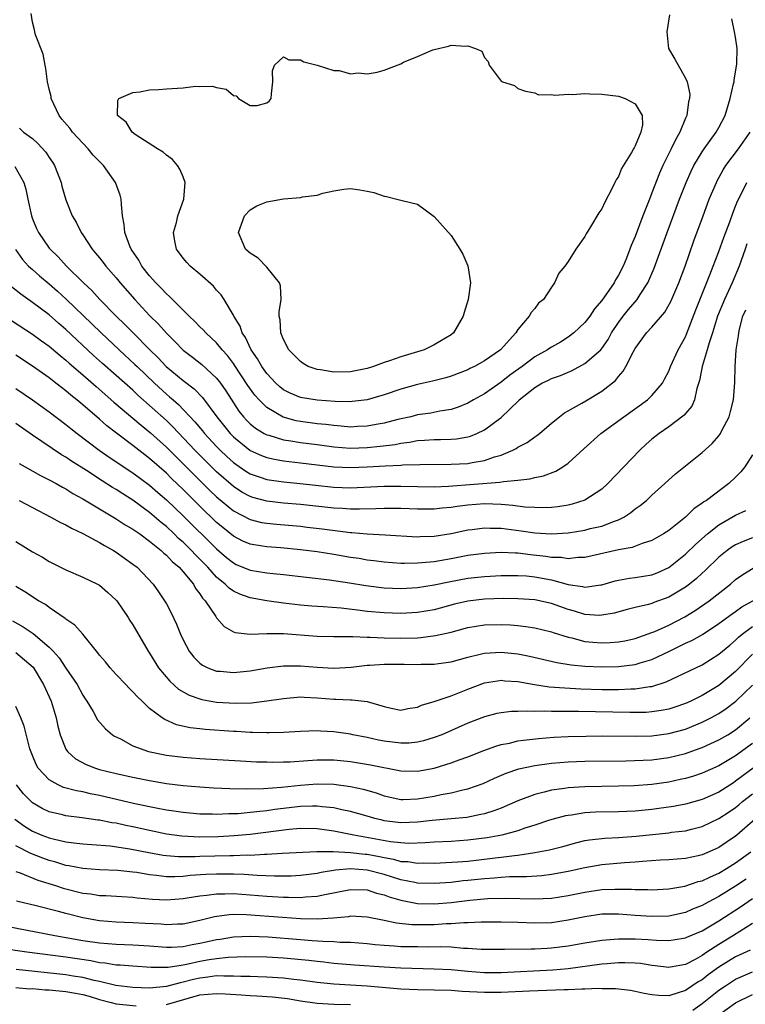
# Model space of a CAD drawing. Units: inches. Extents: x 2598000 to 2601000, y 1500000 to 1503000.
# Drawn here: x 2599891 to 2599978, y 1501071 to 1501188 of the extents above; entities that cross this region are included whole.
import ezdxf

# ---------------------------------------------------------------- set-up
doc = ezdxf.new("R2010")
doc.units = ezdxf.units.IN
doc.header["$MEASUREMENT"] = 0
doc.layers.add('LD25981500_2ft', color=71, linetype='Continuous')

msp = doc.modelspace()

# ---------------------------------------------------------------- linework, layer by layer
at = {"layer": 'LD25981500_2ft'}
for points, elevation in [([(2599969.08, 1501189), (2599968.77, 1501187), (2599968.98, 1501185), (2599969.72, 1501183.72), (2599971, 1501181.43), (2599971.21, 1501181), (2599971.52, 1501179.52), (2599971.49, 1501179), (2599971.37, 1501178.63), (2599971.16, 1501177), (2599971, 1501176.65), (2599970.34, 1501175), (2599969.85, 1501174.15), (2599969.3, 1501173), (2599968.31, 1501171), (2599967.91, 1501170.09), (2599967, 1501167.73), (2599966.7, 1501167), (2599965.92, 1501165), (2599965, 1501162.54), (2599964.53, 1501161.47), (2599964.36, 1501161), (2599963.96, 1501159.96), (2599963.56, 1501159), (2599963, 1501157.89), (2599962.65, 1501157.35), (2599962.47, 1501157), (2599961.3, 1501155.3), (2599961, 1501154.88), (2599960.13, 1501153.87), (2599959.57, 1501153), (2599959, 1501152.25), (2599957.68, 1501151), (2599957, 1501150.49), (2599956.08, 1501149.92), (2599955, 1501149.32), (2599954.8, 1501149.2), (2599954.53, 1501149), (2599953, 1501148.15), (2599951.48, 1501147), (2599950.04, 1501145.96), (2599949, 1501145.12), (2599947, 1501143.72), (2599945.67, 1501143), (2599945, 1501142.61), (2599943.86, 1501142.14), (2599943, 1501141.86), (2599941.65, 1501141.65), (2599940.57, 1501141.43), (2599939, 1501141.21), (2599938.19, 1501141), (2599936.65, 1501140.65), (2599935, 1501140.21), (2599934.05, 1501140.05), (2599933, 1501139.85), (2599931.81, 1501139.81), (2599931, 1501139.76), (2599929.87, 1501139.87), (2599929, 1501139.93), (2599928.06, 1501140.06), (2599927, 1501140.16), (2599925, 1501140.41), (2599924.5, 1501140.5), (2599922.93, 1501140.93), (2599921, 1501142.08), (2599920.08, 1501143), (2599919.57, 1501143.57), (2599918.73, 1501144.73), (2599917.15, 1501147.15), (2599917, 1501147.35), (2599916.3, 1501148.3), (2599915.66, 1501149), (2599915, 1501149.81), (2599913.7, 1501151), (2599913.38, 1501151.38), (2599913, 1501151.74), (2599912.38, 1501152.38), (2599911.72, 1501153), (2599909.73, 1501155), (2599909.38, 1501155.38), (2599909, 1501155.68), (2599908.37, 1501156.37), (2599907.74, 1501157), (2599907, 1501157.83), (2599906.07, 1501159), (2599905.7, 1501159.7), (2599904.8, 1501161), (2599904.64, 1501161.36), (2599904.03, 1501163), (2599903.95, 1501163.95), (2599903.75, 1501165), (2599903.63, 1501166.37), (2599903.58, 1501167), (2599903.46, 1501167.46), (2599902.93, 1501169), (2599901.49, 1501171), (2599900.24, 1501172.24), (2599899.65, 1501173), (2599899, 1501173.67), (2599897.8, 1501175), (2599897.46, 1501175.46), (2599896.53, 1501176.54), (2599896.19, 1501177), (2599895.25, 1501179), (2599895.24, 1501179.24), (2599895, 1501180.14), (2599894.8, 1501181), (2599894.6, 1501182.6), (2599894.5, 1501183), (2599894.3, 1501184.3), (2599893.37, 1501186.63), (2599893.27, 1501187), (2599893.24, 1501187.24), (2599893, 1501188.15), (2599892.83, 1501189.17)], 8792), ([(2599891.47, 1501175.47), (2599891.95, 1501175), (2599893, 1501174.22), (2599893.64, 1501173.64), (2599894.6, 1501172.6), (2599895, 1501171.95), (2599895.4, 1501171.4), (2599895.64, 1501171), (2599896.42, 1501169), (2599896.53, 1501168.53), (2599897, 1501166.92), (2599897.76, 1501165), (2599898.23, 1501164.23), (2599898.8, 1501163), (2599899, 1501162.72), (2599900.14, 1501161), (2599900.54, 1501160.54), (2599901, 1501159.98), (2599901.43, 1501159.43), (2599901.75, 1501159), (2599903, 1501157.58), (2599903.47, 1501157), (2599905.24, 1501155), (2599907, 1501153.08), (2599908.05, 1501152.05), (2599909, 1501150.97), (2599910, 1501150), (2599911, 1501148.96), (2599912.12, 1501148.12), (2599913.25, 1501147.25), (2599915, 1501145.62), (2599915.47, 1501145), (2599916.1, 1501144.1), (2599917.67, 1501141.67), (2599918.2, 1501141), (2599918.57, 1501140.57), (2599919, 1501140.16), (2599919.63, 1501139.63), (2599920.68, 1501139), (2599921, 1501138.83), (2599921.22, 1501138.78), (2599923, 1501138.24), (2599923.88, 1501138.12), (2599925, 1501137.93), (2599927, 1501137.68), (2599929, 1501137.4), (2599931, 1501137.24), (2599933, 1501137.31), (2599934.54, 1501137.46), (2599936.31, 1501137.69), (2599937, 1501137.85), (2599938.04, 1501137.96), (2599939, 1501138.15), (2599939.82, 1501138.18), (2599941, 1501138.27), (2599941.74, 1501138.26), (2599943, 1501138.3), (2599943.65, 1501138.35), (2599945, 1501138.59), (2599945.32, 1501138.68), (2599946.1, 1501139), (2599947, 1501139.43), (2599949, 1501140.89), (2599951.08, 1501142.92), (2599951.15, 1501143), (2599953, 1501144.5), (2599953.85, 1501145), (2599954.63, 1501145.37), (2599955, 1501145.57), (2599956.06, 1501145.94), (2599957.47, 1501146.53), (2599959, 1501147.34), (2599960.89, 1501149), (2599961, 1501149.13), (2599961.76, 1501150.24), (2599962.18, 1501151), (2599963, 1501152.24), (2599963.56, 1501153), (2599964.2, 1501153.8), (2599965.22, 1501155), (2599965.58, 1501155.58), (2599966.51, 1501157), (2599967.26, 1501158.74), (2599968.8, 1501163), (2599970.3, 1501167), (2599971.08, 1501169), (2599971.67, 1501170.33), (2599972.01, 1501171), (2599973, 1501172.65), (2599973.24, 1501173), (2599974.69, 1501175), (2599975, 1501175.57), (2599975.74, 1501177), (2599976.34, 1501179), (2599976.76, 1501180.76), (2599976.81, 1501181), (2599976.81, 1501181.19), (2599977, 1501182.2), (2599977.1, 1501182.9), (2599977.15, 1501183.15), (2599977.17, 1501185), (2599977, 1501186.35), (2599976.88, 1501187), (2599976.54, 1501188.54)], 8794), ([(2599890.89, 1501170.89), (2599891.96, 1501169), (2599892.2, 1501168.2), (2599892.43, 1501167), (2599892.88, 1501165), (2599893, 1501164.66), (2599893.49, 1501163.5), (2599893.72, 1501163), (2599895, 1501161.15), (2599895.12, 1501161), (2599896.09, 1501160.09), (2599897.08, 1501159), (2599899.08, 1501157), (2599900.08, 1501156.08), (2599901.05, 1501155), (2599903.02, 1501153), (2599904.03, 1501152.03), (2599905.02, 1501151), (2599907.02, 1501149), (2599908.03, 1501148.03), (2599908.98, 1501147), (2599911, 1501145.32), (2599912.32, 1501144.32), (2599913.3, 1501143.3), (2599915.01, 1501141), (2599916.6, 1501139), (2599917, 1501138.59), (2599918.95, 1501137), (2599919, 1501136.97), (2599920.35, 1501136.35), (2599921, 1501136.12), (2599921.91, 1501135.91), (2599923, 1501135.73), (2599923.65, 1501135.65), (2599925, 1501135.5), (2599929, 1501134.99), (2599931, 1501134.91), (2599933, 1501134.99), (2599935.14, 1501135.14), (2599937, 1501135.21), (2599937.24, 1501135.24), (2599939.29, 1501135.29), (2599943, 1501135.31), (2599945, 1501135.42), (2599945.54, 1501135.54), (2599947, 1501135.77), (2599948.21, 1501136.21), (2599949, 1501136.42), (2599950.39, 1501137), (2599950.79, 1501137.21), (2599951, 1501137.36), (2599952.08, 1501137.92), (2599953, 1501138.61), (2599953.24, 1501138.76), (2599953.56, 1501139), (2599955, 1501140.24), (2599955.95, 1501141), (2599956.55, 1501141.45), (2599957, 1501141.68), (2599958.62, 1501142.62), (2599959.09, 1501142.91), (2599961, 1501144.05), (2599962.66, 1501145.34), (2599963, 1501145.79), (2599963.58, 1501146.42), (2599963.9, 1501147), (2599964.79, 1501148.79), (2599965, 1501149.16), (2599966.36, 1501151), (2599967, 1501151.69), (2599968.53, 1501153.47), (2599969.25, 1501154.75), (2599970.2, 1501157), (2599970.95, 1501159), (2599972, 1501162), (2599973.1, 1501165), (2599973.85, 1501167), (2599974.7, 1501169), (2599974.8, 1501169.2), (2599975.51, 1501170.49), (2599975.83, 1501171), (2599977.32, 1501173), (2599978.74, 1501175)], 8796), ([(2599890.98, 1501160.98), (2599891.8, 1501159.8), (2599892.54, 1501159), (2599893, 1501158.57), (2599893.83, 1501157.83), (2599895, 1501156.86), (2599896, 1501156), (2599897.04, 1501155.04), (2599900.11, 1501152.11), (2599901.22, 1501151), (2599903.34, 1501149), (2599905.25, 1501147.25), (2599905.5, 1501147), (2599907.58, 1501145), (2599909, 1501143.71), (2599909.39, 1501143.39), (2599909.82, 1501143), (2599910.45, 1501142.45), (2599912.4, 1501140.4), (2599913.32, 1501139.32), (2599913.56, 1501139), (2599915, 1501137.43), (2599915.42, 1501137), (2599916.23, 1501136.23), (2599917, 1501135.54), (2599917.31, 1501135.31), (2599918.5, 1501134.5), (2599919, 1501134.19), (2599920.21, 1501133.79), (2599921, 1501133.5), (2599923, 1501133.2), (2599924.99, 1501133.01), (2599926.8, 1501132.8), (2599929, 1501132.57), (2599931, 1501132.51), (2599935, 1501132.71), (2599937, 1501132.71), (2599939, 1501132.64), (2599941, 1501132.63), (2599942.7, 1501132.7), (2599948.84, 1501133.16), (2599949.26, 1501133.26), (2599951, 1501133.42), (2599952.43, 1501133.57), (2599953, 1501133.75), (2599954.06, 1501133.94), (2599955.51, 1501134.49), (2599956.35, 1501135), (2599957, 1501135.44), (2599958.85, 1501137.15), (2599960.89, 1501139), (2599963.63, 1501141), (2599966.47, 1501143), (2599967, 1501143.52), (2599968.25, 1501145), (2599968.51, 1501145.49), (2599969, 1501146.45), (2599969.22, 1501147), (2599970.14, 1501149), (2599971, 1501150.55), (2599971.13, 1501150.87), (2599972.24, 1501153.76), (2599973.93, 1501157.93), (2599975, 1501160.75), (2599975.58, 1501162.42), (2599976.3, 1501164.3), (2599976.67, 1501165.33), (2599977, 1501166.14), (2599977.23, 1501166.77), (2599977.73, 1501167.73), (2599978.34, 1501169)], 8798), ([(2599978.35, 1501161.65), (2599978.13, 1501161), (2599977.4, 1501159), (2599976.57, 1501157), (2599975.67, 1501155), (2599974.85, 1501153), (2599974.22, 1501151), (2599973.82, 1501149.82), (2599973.6, 1501149), (2599973, 1501147), (2599972.69, 1501145.31), (2599972.37, 1501144.37), (2599972.08, 1501143), (2599971.75, 1501142.25), (2599971, 1501141.39), (2599970.83, 1501141.17), (2599969, 1501139.79), (2599967.86, 1501139), (2599967, 1501138.3), (2599966.3, 1501137.7), (2599965.55, 1501137), (2599961.73, 1501133), (2599961, 1501132.35), (2599959, 1501131.02), (2599957.47, 1501130.53), (2599957, 1501130.44), (2599955.76, 1501130.24), (2599955, 1501130.15), (2599953.89, 1501130.11), (2599953, 1501130.13), (2599951.81, 1501130.18), (2599950.38, 1501130.38), (2599949, 1501130.49), (2599947, 1501130.57), (2599945, 1501130.43), (2599943.73, 1501130.27), (2599943, 1501130.15), (2599941.95, 1501130.05), (2599941, 1501129.94), (2599939, 1501129.95), (2599937, 1501130.04), (2599935, 1501130.04), (2599934.01, 1501129.99), (2599932.07, 1501129.93), (2599931, 1501129.96), (2599930.03, 1501130.03), (2599929, 1501130.07), (2599925, 1501130.49), (2599923, 1501130.67), (2599921, 1501130.9), (2599919.34, 1501131.34), (2599919, 1501131.46), (2599918, 1501132), (2599917, 1501132.64), (2599915, 1501134.4), (2599914.4, 1501135), (2599912.41, 1501137), (2599909.78, 1501139.78), (2599909, 1501140.53), (2599905.59, 1501143.59), (2599905, 1501144.15), (2599903, 1501145.93), (2599901.36, 1501147.36), (2599900.31, 1501148.31), (2599897, 1501151.43), (2599896.15, 1501152.15), (2599895, 1501153.16), (2599893, 1501154.66), (2599891.62, 1501155.62), (2599890.51, 1501156.51)], 8800), ([(2599890.5, 1501152.5), (2599893, 1501150.87), (2599894.07, 1501150.07), (2599895, 1501149.42), (2599896.31, 1501148.31), (2599897, 1501147.77), (2599897.4, 1501147.4), (2599899, 1501146.01), (2599900.6, 1501144.6), (2599902.74, 1501142.74), (2599905.98, 1501139.98), (2599907.09, 1501139.09), (2599909, 1501137.36), (2599914.19, 1501132.19), (2599915, 1501131.42), (2599917, 1501129.75), (2599919, 1501128.71), (2599920.37, 1501128.37), (2599921, 1501128.27), (2599922.14, 1501128.14), (2599925, 1501127.9), (2599925.81, 1501127.81), (2599927.61, 1501127.61), (2599931, 1501127.18), (2599931.17, 1501127.17), (2599933, 1501127), (2599935.13, 1501126.87), (2599939, 1501126.66), (2599939.32, 1501126.68), (2599941, 1501126.71), (2599943, 1501127.04), (2599945, 1501127.48), (2599945.53, 1501127.53), (2599947, 1501127.73), (2599947.68, 1501127.68), (2599949, 1501127.68), (2599949.59, 1501127.59), (2599951.38, 1501127.38), (2599953, 1501127.13), (2599955, 1501127), (2599957, 1501127.14), (2599959, 1501127.45), (2599959.62, 1501127.62), (2599961, 1501127.92), (2599962.53, 1501128.53), (2599963, 1501128.68), (2599963.63, 1501129), (2599964.46, 1501129.54), (2599965, 1501129.99), (2599965.6, 1501130.4), (2599966.34, 1501131), (2599967, 1501131.62), (2599968.55, 1501133), (2599969, 1501133.44), (2599969.83, 1501134.17), (2599971, 1501135.14), (2599973, 1501136.72), (2599974.21, 1501137.79), (2599975, 1501138.72), (2599975.12, 1501138.88), (2599975.19, 1501139), (2599975.36, 1501139.36), (2599976.21, 1501141), (2599976.39, 1501141.61), (2599976.73, 1501143), (2599976.91, 1501145.09), (2599976.95, 1501147), (2599977.08, 1501149), (2599977.35, 1501150.65), (2599977.37, 1501151), (2599977.45, 1501151.45), (2599977.87, 1501153), (2599978.22, 1501153.78)], 8802), ([(2599979, 1501136.46), (2599978.08, 1501135), (2599977.6, 1501134.4), (2599977, 1501133.77), (2599976.2, 1501133), (2599973.5, 1501131), (2599973.19, 1501130.81), (2599973, 1501130.65), (2599972.01, 1501129.99), (2599971, 1501128.99), (2599969, 1501127.39), (2599968.4, 1501127), (2599967, 1501126.19), (2599965.84, 1501125.84), (2599964.63, 1501125.37), (2599963, 1501125.09), (2599959, 1501124.16), (2599958.16, 1501124.16), (2599957, 1501124.02), (2599956.17, 1501124.18), (2599955, 1501124.19), (2599954.31, 1501124.31), (2599952.5, 1501124.5), (2599951, 1501124.69), (2599950.69, 1501124.69), (2599949, 1501124.77), (2599947, 1501124.67), (2599945, 1501124.4), (2599943, 1501124.01), (2599941, 1501123.67), (2599939.52, 1501123.52), (2599939, 1501123.5), (2599937.46, 1501123.46), (2599937, 1501123.47), (2599935, 1501123.6), (2599933.78, 1501123.78), (2599933, 1501123.87), (2599932.04, 1501124.04), (2599931, 1501124.19), (2599929, 1501124.53), (2599927, 1501124.84), (2599925, 1501125.1), (2599922.68, 1501125.32), (2599921, 1501125.43), (2599920.47, 1501125.53), (2599919, 1501125.75), (2599918.14, 1501126.14), (2599917, 1501126.72), (2599915.74, 1501127.74), (2599915, 1501128.37), (2599913, 1501130.31), (2599911, 1501132.3), (2599909.62, 1501133.62), (2599909, 1501134.24), (2599907, 1501136.01), (2599906.43, 1501136.43), (2599905, 1501137.56), (2599903.03, 1501139.03), (2599901.89, 1501139.89), (2599901, 1501140.69), (2599899, 1501142.41), (2599898.3, 1501143), (2599897.57, 1501143.57), (2599897, 1501144.08), (2599896.47, 1501144.47), (2599895.81, 1501145), (2599895, 1501145.63), (2599893, 1501147.04), (2599891, 1501148.34)], 8804), ([(2599891, 1501144.37), (2599893, 1501143.01), (2599895, 1501141.59), (2599897, 1501140.08), (2599897.59, 1501139.59), (2599898.34, 1501139), (2599900.98, 1501137), (2599902.17, 1501136.17), (2599905, 1501134.3), (2599907, 1501132.82), (2599907.96, 1501131.96), (2599909, 1501131.08), (2599910.05, 1501130.05), (2599911, 1501129.16), (2599915, 1501125.2), (2599916.19, 1501124.19), (2599917, 1501123.52), (2599917.35, 1501123.35), (2599919, 1501122.65), (2599921, 1501122.35), (2599921.74, 1501122.26), (2599923, 1501122.15), (2599928.5, 1501121.5), (2599930.86, 1501121.14), (2599932.81, 1501120.81), (2599935, 1501120.54), (2599937, 1501120.47), (2599939, 1501120.59), (2599941, 1501120.91), (2599942.74, 1501121.26), (2599945, 1501121.69), (2599947, 1501121.92), (2599949, 1501122.02), (2599949.97, 1501122.03), (2599951, 1501122.03), (2599952.03, 1501121.97), (2599953, 1501121.88), (2599955, 1501121.5), (2599957, 1501120.95), (2599958.7, 1501120.7), (2599959, 1501120.62), (2599960.89, 1501120.89), (2599961, 1501120.89), (2599962.62, 1501121.38), (2599963, 1501121.48), (2599964.3, 1501121.7), (2599965, 1501121.78), (2599967, 1501122.1), (2599967.64, 1501122.36), (2599969.02, 1501122.98), (2599971, 1501124.58), (2599972.23, 1501125.77), (2599973.63, 1501127), (2599975, 1501128.08), (2599977, 1501129.22), (2599978.21, 1501129.79)], 8806), ([(2599979, 1501126.51), (2599977.91, 1501126.09), (2599977, 1501125.69), (2599976.57, 1501125.43), (2599975.98, 1501125), (2599975, 1501124.21), (2599973.37, 1501122.63), (2599973, 1501122.31), (2599972.32, 1501121.68), (2599971.48, 1501121), (2599971, 1501120.64), (2599969, 1501119.42), (2599967.22, 1501118.78), (2599967, 1501118.69), (2599966.57, 1501118.57), (2599965, 1501118.22), (2599964.03, 1501117.97), (2599962.47, 1501117.53), (2599961, 1501117.27), (2599960.74, 1501117.26), (2599959, 1501117.38), (2599957.76, 1501117.76), (2599957, 1501117.96), (2599955, 1501118.67), (2599953, 1501119.1), (2599951, 1501119.24), (2599949.27, 1501119.27), (2599947, 1501119.21), (2599945, 1501118.96), (2599943.42, 1501118.58), (2599941, 1501117.94), (2599939, 1501117.6), (2599937, 1501117.49), (2599935, 1501117.55), (2599933, 1501117.74), (2599932.15, 1501117.85), (2599929.89, 1501118.11), (2599927.72, 1501118.28), (2599926.36, 1501118.36), (2599925, 1501118.49), (2599923, 1501118.73), (2599921, 1501119), (2599919, 1501119.34), (2599917.78, 1501119.78), (2599917, 1501120.14), (2599916.5, 1501120.5), (2599916.01, 1501121), (2599915, 1501121.83), (2599913.95, 1501123), (2599913, 1501123.99), (2599912.49, 1501124.49), (2599912.01, 1501125), (2599911, 1501126), (2599910.46, 1501126.46), (2599909.92, 1501127), (2599909, 1501127.87), (2599908.37, 1501128.37), (2599907, 1501129.57), (2599905, 1501131.02), (2599903.78, 1501131.78), (2599903, 1501132.29), (2599902.55, 1501132.55), (2599901.32, 1501133.32), (2599899.45, 1501134.55), (2599897.68, 1501135.68), (2599897, 1501136.16), (2599896.46, 1501136.46), (2599893, 1501138.78), (2599891, 1501140.17)], 8808), ([(2599891.41, 1501135.41), (2599892.13, 1501135), (2599893.96, 1501133.96), (2599895, 1501133.45), (2599895.83, 1501133), (2599896.57, 1501132.57), (2599897, 1501132.36), (2599897.83, 1501131.83), (2599899, 1501131.19), (2599901, 1501129.99), (2599903, 1501128.81), (2599904.09, 1501128.09), (2599905, 1501127.57), (2599905.33, 1501127.32), (2599905.82, 1501127), (2599907, 1501126.14), (2599908.38, 1501125), (2599908.69, 1501124.69), (2599909, 1501124.45), (2599909.7, 1501123.7), (2599910.53, 1501123), (2599911, 1501122.48), (2599912.23, 1501121), (2599912.49, 1501120.49), (2599913, 1501119.85), (2599913.32, 1501119.32), (2599913.63, 1501119), (2599914.89, 1501117.11), (2599914.97, 1501116.97), (2599915.91, 1501115.91), (2599917, 1501115.29), (2599917.21, 1501115.21), (2599919.01, 1501115.01), (2599921, 1501115.09), (2599923, 1501115.08), (2599927, 1501114.79), (2599929, 1501114.74), (2599929.25, 1501114.75), (2599931, 1501114.72), (2599931.27, 1501114.73), (2599933, 1501114.66), (2599933.34, 1501114.66), (2599935, 1501114.57), (2599937, 1501114.53), (2599939, 1501114.59), (2599939.39, 1501114.61), (2599941.16, 1501114.84), (2599943, 1501115.27), (2599945, 1501115.8), (2599947, 1501116.12), (2599949, 1501116.17), (2599950.11, 1501116.11), (2599951, 1501116.03), (2599951.93, 1501115.93), (2599953, 1501115.76), (2599955, 1501115.29), (2599955.21, 1501115.21), (2599957, 1501114.65), (2599957.44, 1501114.56), (2599959, 1501114.15), (2599959.93, 1501114.07), (2599961, 1501113.96), (2599962, 1501114), (2599963, 1501114.09), (2599963.77, 1501114.23), (2599965, 1501114.51), (2599967, 1501115.2), (2599967.34, 1501115.34), (2599969, 1501116.09), (2599970.91, 1501117.09), (2599972.15, 1501117.85), (2599973.82, 1501119), (2599976.38, 1501121), (2599977, 1501121.54), (2599977.85, 1501122.15), (2599979.11, 1501122.89)], 8810), ([(2599891.41, 1501131), (2599893, 1501130.13), (2599895.21, 1501129), (2599896.35, 1501128.35), (2599897, 1501128.06), (2599897.66, 1501127.66), (2599899, 1501127.05), (2599901, 1501125.95), (2599901.59, 1501125.59), (2599902.68, 1501125), (2599903, 1501124.8), (2599905, 1501123.39), (2599905.49, 1501123), (2599907.41, 1501121), (2599908.07, 1501120.07), (2599908.79, 1501119), (2599909, 1501118.62), (2599909.56, 1501117.56), (2599910.21, 1501116.21), (2599910.7, 1501115), (2599911, 1501114.34), (2599911.72, 1501113), (2599912.27, 1501112.27), (2599913, 1501111.56), (2599913.31, 1501111.31), (2599913.96, 1501111), (2599915, 1501110.61), (2599915.41, 1501110.59), (2599917, 1501110.44), (2599919, 1501110.63), (2599921.02, 1501110.98), (2599923, 1501111.24), (2599925, 1501111.25), (2599927, 1501111.07), (2599929, 1501110.95), (2599931.09, 1501111.09), (2599933, 1501111.31), (2599933.31, 1501111.31), (2599935, 1501111.41), (2599937.42, 1501111.42), (2599939, 1501111.39), (2599939.42, 1501111.42), (2599941, 1501111.43), (2599941.52, 1501111.52), (2599943, 1501111.7), (2599945, 1501112.26), (2599946.66, 1501112.66), (2599947, 1501112.76), (2599949, 1501112.88), (2599951, 1501112.65), (2599952.38, 1501112.38), (2599955.63, 1501111.63), (2599957.36, 1501111.36), (2599959, 1501111.2), (2599961, 1501111.11), (2599963, 1501111.15), (2599965, 1501111.39), (2599965.59, 1501111.59), (2599967, 1501112), (2599969.09, 1501113), (2599970.39, 1501113.61), (2599971, 1501113.92), (2599971.75, 1501114.25), (2599973.02, 1501114.98), (2599975, 1501116.28), (2599976.57, 1501117.43), (2599977, 1501117.72), (2599977.74, 1501118.26), (2599981, 1501120.07)], 8812), ([(2599891, 1501126.07), (2599893, 1501124.87), (2599894.2, 1501124.2), (2599895, 1501123.71), (2599897, 1501122.7), (2599899, 1501121.84), (2599900.78, 1501121), (2599901, 1501120.88), (2599902.01, 1501120.01), (2599903, 1501119.09), (2599903.08, 1501119), (2599904.44, 1501117), (2599904.65, 1501116.65), (2599905, 1501116.13), (2599906.83, 1501113), (2599907, 1501112.75), (2599908.05, 1501111), (2599909.4, 1501109.4), (2599910.45, 1501108.45), (2599911.73, 1501107.73), (2599913, 1501107.28), (2599913.22, 1501107.22), (2599915, 1501106.89), (2599917.25, 1501106.75), (2599919.18, 1501106.82), (2599921, 1501107.03), (2599923, 1501107.33), (2599925, 1501107.51), (2599925.47, 1501107.47), (2599927, 1501107.42), (2599929, 1501107.25), (2599929.26, 1501107.26), (2599931, 1501107.17), (2599931.18, 1501107.18), (2599933, 1501106.97), (2599935, 1501106.36), (2599935.83, 1501106.17), (2599937, 1501105.94), (2599937.85, 1501106.15), (2599939, 1501106.28), (2599939.48, 1501106.52), (2599941, 1501106.95), (2599943, 1501107.64), (2599944.03, 1501108.03), (2599945, 1501108.43), (2599947, 1501109.18), (2599948.55, 1501109.45), (2599949, 1501109.5), (2599949.44, 1501109.44), (2599951, 1501109.34), (2599952.98, 1501108.98), (2599954.73, 1501108.73), (2599956.59, 1501108.59), (2599958.5, 1501108.5), (2599961, 1501108.42), (2599963, 1501108.4), (2599964.47, 1501108.47), (2599965, 1501108.47), (2599966.75, 1501108.75), (2599967, 1501108.77), (2599968.7, 1501109.3), (2599973, 1501111.36), (2599975, 1501112.62), (2599976.29, 1501113.71), (2599977, 1501114.3), (2599977.35, 1501114.65), (2599977.76, 1501115), (2599979, 1501115.94)], 8814), ([(2599979, 1501112.61), (2599977, 1501110.56), (2599975, 1501108.89), (2599973, 1501107.68), (2599971.63, 1501107), (2599971, 1501106.72), (2599969.72, 1501106.28), (2599969, 1501106.06), (2599968.12, 1501105.88), (2599967, 1501105.72), (2599966.33, 1501105.67), (2599965, 1501105.64), (2599964.36, 1501105.64), (2599958.24, 1501105.76), (2599957, 1501105.76), (2599956.22, 1501105.78), (2599955, 1501105.76), (2599954.2, 1501105.8), (2599953, 1501105.76), (2599952.18, 1501105.82), (2599951, 1501105.77), (2599950.24, 1501105.76), (2599949, 1501105.63), (2599948.48, 1501105.52), (2599947, 1501105.14), (2599945, 1501104.36), (2599941.9, 1501103), (2599941, 1501102.65), (2599939.73, 1501102.27), (2599939, 1501102.11), (2599938, 1501102), (2599937, 1501101.99), (2599935, 1501102.24), (2599934.35, 1501102.35), (2599933, 1501102.66), (2599931.29, 1501103), (2599931, 1501103.07), (2599929, 1501103.34), (2599927.41, 1501103.41), (2599927, 1501103.45), (2599925, 1501103.4), (2599923, 1501103.28), (2599921.23, 1501103.23), (2599921, 1501103.21), (2599919.27, 1501103.27), (2599919, 1501103.26), (2599917.37, 1501103.37), (2599917, 1501103.38), (2599913.63, 1501103.63), (2599913, 1501103.71), (2599911.84, 1501103.84), (2599910.2, 1501104.2), (2599908.8, 1501104.8), (2599908.5, 1501105), (2599907, 1501106.14), (2599906.1, 1501107), (2599905.53, 1501107.53), (2599905, 1501108.14), (2599904.56, 1501108.56), (2599904.15, 1501109), (2599903, 1501110.19), (2599902.27, 1501111), (2599901.71, 1501111.71), (2599901, 1501112.52), (2599900.8, 1501112.8), (2599899.01, 1501115.01), (2599898.08, 1501116.08), (2599897, 1501116.81), (2599896.9, 1501116.9), (2599895, 1501118.2), (2599894.54, 1501118.54), (2599893.73, 1501119), (2599893.29, 1501119.29), (2599893, 1501119.46), (2599892.08, 1501120.08), (2599891, 1501120.69)], 8816), ([(2599890.62, 1501116.62), (2599891.9, 1501115.9), (2599893.08, 1501115.08), (2599895, 1501113.48), (2599895.48, 1501113), (2599896.2, 1501112.2), (2599897, 1501110.96), (2599898.33, 1501109), (2599899, 1501107.72), (2599899.28, 1501107.28), (2599899.49, 1501107), (2599900.24, 1501105.76), (2599900.79, 1501104.79), (2599901.71, 1501103.71), (2599902.56, 1501103), (2599902.82, 1501102.82), (2599903.51, 1501102.49), (2599905, 1501101.69), (2599906.87, 1501101), (2599908.62, 1501100.62), (2599909, 1501100.55), (2599911, 1501100.3), (2599913, 1501100.15), (2599917.87, 1501099.87), (2599919.77, 1501099.77), (2599921, 1501099.74), (2599921.73, 1501099.73), (2599923, 1501099.74), (2599923.77, 1501099.77), (2599925.9, 1501099.9), (2599927, 1501099.99), (2599929, 1501099.99), (2599931, 1501099.79), (2599931.69, 1501099.69), (2599933.4, 1501099.39), (2599937, 1501098.68), (2599939, 1501098.64), (2599941, 1501099.01), (2599943, 1501099.63), (2599943.99, 1501099.99), (2599945, 1501100.34), (2599946.9, 1501101.1), (2599948.36, 1501101.64), (2599949, 1501101.82), (2599950, 1501102), (2599951, 1501102.25), (2599951.64, 1501102.36), (2599953.44, 1501102.56), (2599955.28, 1501102.72), (2599957, 1501102.8), (2599959.16, 1501102.84), (2599961.14, 1501102.86), (2599965, 1501102.84), (2599967, 1501102.88), (2599969, 1501103.13), (2599971, 1501103.67), (2599973, 1501104.48), (2599974.03, 1501105), (2599975, 1501105.54), (2599975.88, 1501106.12), (2599977.01, 1501106.99), (2599979, 1501108.92)], 8818), ([(2599891, 1501112.84), (2599893.07, 1501111.07), (2599894.34, 1501109), (2599895.23, 1501107), (2599895.83, 1501105), (2599896.03, 1501104.03), (2599896.32, 1501103), (2599897, 1501101.27), (2599897.17, 1501101), (2599898.13, 1501100.13), (2599899.43, 1501099.43), (2599900.53, 1501099), (2599901, 1501098.86), (2599903, 1501098.36), (2599905, 1501097.91), (2599907, 1501097.52), (2599909, 1501097.18), (2599911, 1501096.93), (2599913, 1501096.76), (2599914.66, 1501096.66), (2599916.58, 1501096.58), (2599918.55, 1501096.55), (2599920.59, 1501096.59), (2599922.75, 1501096.75), (2599925, 1501096.99), (2599927, 1501097.14), (2599929, 1501097.09), (2599931, 1501096.82), (2599932.49, 1501096.49), (2599934.04, 1501096.04), (2599935, 1501095.71), (2599937, 1501095.27), (2599937.27, 1501095.27), (2599939, 1501095.32), (2599941, 1501095.65), (2599941.84, 1501095.84), (2599943, 1501096.05), (2599944.41, 1501096.41), (2599945, 1501096.53), (2599946.83, 1501097.17), (2599948.2, 1501097.8), (2599949.6, 1501098.4), (2599951.09, 1501098.91), (2599953, 1501099.31), (2599955, 1501099.59), (2599957, 1501099.75), (2599959, 1501099.82), (2599963.88, 1501099.88), (2599965.94, 1501099.94), (2599967, 1501100), (2599969, 1501100.27), (2599971, 1501100.77), (2599972.66, 1501101.34), (2599973, 1501101.48), (2599975, 1501102.38), (2599976.06, 1501103), (2599977, 1501103.59), (2599978.69, 1501105)], 8820), ([(2599979, 1501101.96), (2599977, 1501100.46), (2599975, 1501099.27), (2599973, 1501098.4), (2599971.95, 1501098.05), (2599971, 1501097.78), (2599970.37, 1501097.63), (2599969, 1501097.34), (2599967, 1501097.04), (2599964.89, 1501096.89), (2599963, 1501096.84), (2599961, 1501096.82), (2599959, 1501096.78), (2599957, 1501096.65), (2599956.57, 1501096.57), (2599955, 1501096.37), (2599954.12, 1501096.12), (2599953, 1501095.87), (2599951, 1501095.1), (2599949, 1501094.24), (2599948.11, 1501093.89), (2599947, 1501093.56), (2599946.55, 1501093.45), (2599944.88, 1501093.12), (2599943, 1501092.93), (2599940.74, 1501092.74), (2599939, 1501092.54), (2599937, 1501092.46), (2599935, 1501092.72), (2599934.77, 1501092.77), (2599933.89, 1501093), (2599933, 1501093.27), (2599931, 1501093.84), (2599929.96, 1501094.04), (2599929, 1501094.26), (2599927.62, 1501094.38), (2599927, 1501094.47), (2599926.47, 1501094.47), (2599925, 1501094.42), (2599921.95, 1501094.05), (2599921, 1501093.9), (2599920.16, 1501093.84), (2599919, 1501093.69), (2599917.56, 1501093.56), (2599917, 1501093.54), (2599916.45, 1501093.55), (2599915, 1501093.48), (2599914.49, 1501093.51), (2599913, 1501093.52), (2599911, 1501093.69), (2599909.88, 1501093.88), (2599909, 1501093.99), (2599907.78, 1501094.22), (2599905.24, 1501094.76), (2599901, 1501095.73), (2599899.94, 1501095.94), (2599899, 1501096.16), (2599898.28, 1501096.28), (2599896.71, 1501096.71), (2599896.08, 1501097), (2599895, 1501097.61), (2599893.69, 1501099), (2599893.44, 1501099.44), (2599893, 1501100.52), (2599892.7, 1501101.3), (2599892.02, 1501104.02), (2599891.62, 1501105), (2599891, 1501106.37)], 8822), ([(2599979.09, 1501099), (2599977.88, 1501098.12), (2599977, 1501097.43), (2599976.73, 1501097.27), (2599975, 1501096.14), (2599973, 1501095.25), (2599971, 1501094.71), (2599969.56, 1501094.44), (2599967.82, 1501094.18), (2599967, 1501094.07), (2599965, 1501093.87), (2599963, 1501093.78), (2599960.27, 1501093.73), (2599959, 1501093.65), (2599957.4, 1501093.4), (2599957, 1501093.36), (2599956.69, 1501093.31), (2599954.77, 1501092.77), (2599953, 1501092.19), (2599951.82, 1501091.82), (2599951, 1501091.53), (2599949.07, 1501091), (2599947.33, 1501090.67), (2599945, 1501090.38), (2599943, 1501090.26), (2599941, 1501090.18), (2599939.91, 1501090.09), (2599937.98, 1501090.02), (2599937, 1501090.07), (2599935.79, 1501090.21), (2599931.4, 1501091), (2599931, 1501091.09), (2599929, 1501091.48), (2599927, 1501091.75), (2599925, 1501091.78), (2599923.67, 1501091.67), (2599919, 1501091.08), (2599917.1, 1501090.9), (2599915.2, 1501090.8), (2599913, 1501090.77), (2599910.86, 1501090.86), (2599909, 1501091.12), (2599907, 1501091.55), (2599905, 1501092), (2599904.16, 1501092.16), (2599903, 1501092.42), (2599902.49, 1501092.49), (2599901, 1501092.79), (2599900.8, 1501092.8), (2599898.93, 1501093.07), (2599897, 1501093.3), (2599896.59, 1501093.41), (2599895, 1501093.78), (2599894.18, 1501094.18), (2599893, 1501094.86), (2599892.84, 1501095), (2599891.93, 1501095.93), (2599891.09, 1501097)], 8824), ([(2599890.9, 1501092.9), (2599892.06, 1501092.06), (2599893, 1501091.48), (2599894.12, 1501091), (2599895, 1501090.66), (2599895.46, 1501090.54), (2599897, 1501090.2), (2599897.93, 1501090.07), (2599899, 1501089.96), (2599900.1, 1501089.9), (2599902.29, 1501089.71), (2599904.63, 1501089.37), (2599906.92, 1501088.92), (2599908.62, 1501088.62), (2599909, 1501088.58), (2599910.46, 1501088.46), (2599912.45, 1501088.45), (2599913, 1501088.48), (2599916.57, 1501088.57), (2599917, 1501088.56), (2599918.63, 1501088.63), (2599919, 1501088.62), (2599920.72, 1501088.72), (2599921, 1501088.71), (2599922.83, 1501088.83), (2599926.96, 1501089.04), (2599928.94, 1501089.06), (2599931, 1501088.94), (2599932.73, 1501088.73), (2599933, 1501088.71), (2599934.44, 1501088.44), (2599935, 1501088.31), (2599936.12, 1501088.12), (2599937, 1501087.87), (2599937.84, 1501087.84), (2599939, 1501087.66), (2599939.68, 1501087.68), (2599941, 1501087.67), (2599943.8, 1501087.8), (2599945, 1501087.9), (2599946.01, 1501088.01), (2599948.28, 1501088.28), (2599949, 1501088.35), (2599950.57, 1501088.57), (2599951, 1501088.6), (2599953, 1501088.91), (2599954.75, 1501089.25), (2599956.34, 1501089.66), (2599957.91, 1501090.09), (2599959, 1501090.35), (2599959.55, 1501090.45), (2599961.36, 1501090.64), (2599963, 1501090.72), (2599965.12, 1501090.88), (2599969, 1501091.29), (2599969.34, 1501091.34), (2599971, 1501091.53), (2599971.72, 1501091.72), (2599973, 1501092.02), (2599975, 1501092.98), (2599976.22, 1501093.78), (2599977, 1501094.32), (2599977.37, 1501094.63), (2599977.8, 1501095), (2599979, 1501095.95)], 8826), ([(2599980.27, 1501093.73), (2599977.14, 1501091), (2599977, 1501090.89), (2599975.87, 1501090.13), (2599975, 1501089.53), (2599973.85, 1501089), (2599973, 1501088.64), (2599972.53, 1501088.53), (2599971, 1501088.22), (2599969, 1501088.06), (2599968.01, 1501088.01), (2599965.87, 1501087.87), (2599965, 1501087.79), (2599963.71, 1501087.71), (2599961, 1501087.47), (2599959, 1501087.09), (2599957, 1501086.64), (2599955, 1501086.28), (2599953.85, 1501086.15), (2599952, 1501086), (2599950, 1501086), (2599949, 1501085.93), (2599948.15, 1501085.85), (2599947, 1501085.79), (2599945, 1501085.58), (2599944.47, 1501085.53), (2599943, 1501085.35), (2599941, 1501085.21), (2599939, 1501085.28), (2599938.67, 1501085.33), (2599937, 1501085.67), (2599935, 1501086.28), (2599933, 1501086.8), (2599931, 1501086.96), (2599929.2, 1501086.8), (2599927.48, 1501086.52), (2599927, 1501086.42), (2599925, 1501086.16), (2599923.9, 1501086.1), (2599923, 1501086.09), (2599921.91, 1501086.09), (2599919.83, 1501086.17), (2599918.29, 1501086.29), (2599917, 1501086.33), (2599915, 1501086.35), (2599913.7, 1501086.3), (2599911.83, 1501086.17), (2599911, 1501086.07), (2599910.02, 1501086.02), (2599909, 1501086.03), (2599907.82, 1501086.18), (2599907, 1501086.25), (2599905.48, 1501086.52), (2599905, 1501086.59), (2599903.21, 1501086.79), (2599901, 1501086.87), (2599899, 1501087), (2599897.34, 1501087.34), (2599897, 1501087.38), (2599895.78, 1501087.78), (2599895, 1501087.98), (2599894.24, 1501088.24), (2599892.8, 1501088.8), (2599891, 1501089.73)], 8828), ([(2599891, 1501086.64), (2599891.52, 1501086.48), (2599893.64, 1501085.64), (2599895.74, 1501085), (2599896.68, 1501084.68), (2599899, 1501084.08), (2599899.97, 1501083.97), (2599901, 1501083.8), (2599901.78, 1501083.78), (2599903.66, 1501083.66), (2599905, 1501083.59), (2599905.51, 1501083.51), (2599907.35, 1501083.35), (2599909, 1501083.28), (2599911, 1501083.42), (2599911.49, 1501083.49), (2599913, 1501083.75), (2599913.82, 1501083.82), (2599915, 1501084), (2599915.99, 1501083.99), (2599917, 1501084.02), (2599919, 1501083.88), (2599921, 1501083.71), (2599921.68, 1501083.68), (2599923, 1501083.58), (2599923.59, 1501083.59), (2599925, 1501083.54), (2599925.62, 1501083.62), (2599927, 1501083.7), (2599927.92, 1501083.92), (2599931, 1501084.52), (2599933, 1501084.45), (2599934.08, 1501084.08), (2599935, 1501083.87), (2599935.62, 1501083.62), (2599937, 1501083.23), (2599939, 1501082.84), (2599941, 1501082.79), (2599943.03, 1501082.97), (2599945.23, 1501083.23), (2599947.41, 1501083.41), (2599949.45, 1501083.45), (2599953, 1501083.37), (2599955, 1501083.47), (2599957, 1501083.78), (2599959, 1501084.19), (2599961, 1501084.49), (2599962.56, 1501084.56), (2599963, 1501084.56), (2599964.54, 1501084.54), (2599965, 1501084.5), (2599966.5, 1501084.5), (2599967, 1501084.47), (2599969, 1501084.58), (2599970.91, 1501084.91), (2599972.54, 1501085.46), (2599973, 1501085.56), (2599974, 1501086), (2599975, 1501086.47), (2599975.89, 1501087), (2599977, 1501087.71), (2599978.82, 1501089)], 8830), ([(2599978.26, 1501085.74), (2599977, 1501084.89), (2599975, 1501083.67), (2599973.71, 1501083), (2599973, 1501082.6), (2599971.86, 1501082.14), (2599971, 1501081.76), (2599969, 1501081.32), (2599967, 1501081.26), (2599965, 1501081.4), (2599963, 1501081.56), (2599961, 1501081.55), (2599959, 1501081.25), (2599957, 1501080.83), (2599955, 1501080.54), (2599953, 1501080.49), (2599951, 1501080.57), (2599949, 1501080.62), (2599946.59, 1501080.59), (2599945, 1501080.51), (2599944.52, 1501080.52), (2599943, 1501080.41), (2599942.4, 1501080.4), (2599941, 1501080.3), (2599939, 1501080.28), (2599938.3, 1501080.3), (2599936.49, 1501080.49), (2599935, 1501080.81), (2599934.83, 1501080.83), (2599933, 1501081.21), (2599931, 1501081.31), (2599930.75, 1501081.25), (2599928.91, 1501081.09), (2599927, 1501080.95), (2599925, 1501081), (2599922.85, 1501081.15), (2599918.52, 1501081.48), (2599917, 1501081.51), (2599916.51, 1501081.49), (2599914.75, 1501081.25), (2599913, 1501080.8), (2599911, 1501080.38), (2599910.37, 1501080.37), (2599909, 1501080.3), (2599908.37, 1501080.37), (2599906.47, 1501080.46), (2599905, 1501080.54), (2599903, 1501080.61), (2599901, 1501080.78), (2599899, 1501081.13), (2599897, 1501081.62), (2599896.13, 1501081.87), (2599893.45, 1501082.55), (2599891.11, 1501083.11)], 8832), ([(2599890.1, 1501080.1), (2599895.69, 1501079), (2599899, 1501078.43), (2599901, 1501078.13), (2599903, 1501077.96), (2599905, 1501077.91), (2599907, 1501077.79), (2599909, 1501077.61), (2599909.62, 1501077.62), (2599911, 1501077.69), (2599912.07, 1501077.93), (2599913, 1501078.09), (2599913.76, 1501078.24), (2599915, 1501078.53), (2599915.42, 1501078.58), (2599917, 1501078.84), (2599919, 1501078.93), (2599921.17, 1501078.83), (2599925, 1501078.52), (2599926.43, 1501078.43), (2599927.68, 1501078.32), (2599929, 1501078.29), (2599929.77, 1501078.23), (2599931, 1501078.2), (2599933, 1501078.04), (2599933.92, 1501077.93), (2599935, 1501077.84), (2599936.22, 1501077.78), (2599937, 1501077.71), (2599939, 1501077.68), (2599940.33, 1501077.67), (2599941.7, 1501077.7), (2599943, 1501077.64), (2599944.5, 1501077.5), (2599945, 1501077.49), (2599946.62, 1501077.38), (2599947, 1501077.37), (2599949.38, 1501077.38), (2599952.57, 1501077.43), (2599953, 1501077.42), (2599954.5, 1501077.5), (2599955, 1501077.52), (2599957, 1501077.77), (2599959, 1501078.13), (2599961, 1501078.45), (2599961.49, 1501078.51), (2599963, 1501078.61), (2599965, 1501078.62), (2599966.53, 1501078.54), (2599967.55, 1501078.45), (2599969, 1501078.41), (2599969.52, 1501078.48), (2599971, 1501078.73), (2599971.18, 1501078.82), (2599973, 1501079.58), (2599975, 1501080.77), (2599977.57, 1501082.43), (2599979, 1501083.41)], 8834), ([(2599979, 1501080.43), (2599976.76, 1501079), (2599975, 1501077.92), (2599973.55, 1501077), (2599973, 1501076.63), (2599972.15, 1501076.15), (2599971, 1501075.56), (2599969.22, 1501075.22), (2599969, 1501075.19), (2599967.39, 1501075.39), (2599967, 1501075.42), (2599965.65, 1501075.65), (2599965, 1501075.7), (2599963.76, 1501075.76), (2599963, 1501075.75), (2599961.64, 1501075.64), (2599961, 1501075.57), (2599957, 1501075.02), (2599955.15, 1501074.85), (2599949, 1501074.55), (2599947, 1501074.54), (2599945, 1501074.69), (2599943, 1501074.89), (2599941, 1501075), (2599937, 1501075.11), (2599935, 1501075.23), (2599931.48, 1501075.48), (2599929, 1501075.68), (2599927.82, 1501075.82), (2599927, 1501075.89), (2599926.02, 1501076.02), (2599923, 1501076.3), (2599921, 1501076.42), (2599918.46, 1501076.46), (2599916.38, 1501076.38), (2599915, 1501076.24), (2599914.11, 1501076.11), (2599913, 1501075.92), (2599911.59, 1501075.59), (2599911, 1501075.48), (2599909.2, 1501075.2), (2599907.19, 1501075.19), (2599905, 1501075.34), (2599903.47, 1501075.47), (2599903, 1501075.48), (2599901.7, 1501075.7), (2599901, 1501075.75), (2599899.97, 1501075.97), (2599897, 1501076.4), (2599892.32, 1501077), (2599889, 1501077.5)], 8836), ([(2599978.73, 1501077.27), (2599977, 1501076.45), (2599975, 1501075.23), (2599973.7, 1501074.3), (2599973, 1501073.73), (2599972.53, 1501073.47), (2599971, 1501072.44), (2599970.14, 1501072.14), (2599969, 1501071.81), (2599967.83, 1501071.83), (2599967, 1501071.92), (2599966.09, 1501072.09), (2599965, 1501072.32), (2599964.42, 1501072.42), (2599962.63, 1501072.63), (2599961, 1501072.63), (2599960.66, 1501072.66), (2599959, 1501072.59), (2599958.61, 1501072.61), (2599957, 1501072.53), (2599956.52, 1501072.52), (2599952.36, 1501072.36), (2599949, 1501072.2), (2599947, 1501072.19), (2599944.32, 1501072.32), (2599943, 1501072.42), (2599941, 1501072.48), (2599939, 1501072.5), (2599937, 1501072.58), (2599933, 1501072.95), (2599929, 1501073.18), (2599927, 1501073.4), (2599925, 1501073.68), (2599924.24, 1501073.76), (2599923, 1501073.92), (2599921, 1501074.05), (2599919.94, 1501074.06), (2599919, 1501074.1), (2599917.9, 1501074.1), (2599917, 1501074.15), (2599915.87, 1501074.13), (2599915, 1501074.17), (2599913.97, 1501074.03), (2599913, 1501073.93), (2599912.24, 1501073.76), (2599911, 1501073.42), (2599910.64, 1501073.36), (2599909, 1501072.9), (2599907, 1501072.71), (2599905, 1501072.78), (2599902.97, 1501073.03), (2599901, 1501073.5), (2599900.38, 1501073.62), (2599899, 1501073.98), (2599897.85, 1501074.15), (2599897, 1501074.3), (2599891.07, 1501074.93)], 8838), ([(2599971.9, 1501070.1), (2599973, 1501070.87), (2599975, 1501072.46), (2599975.77, 1501073), (2599977, 1501073.8), (2599979, 1501074.67)], 8840), ([(2599891, 1501072.79), (2599892.66, 1501072.65), (2599893, 1501072.66), (2599894.52, 1501072.52), (2599895, 1501072.51), (2599897, 1501072.33), (2599898.13, 1501072.13), (2599899, 1501071.95), (2599899.76, 1501071.76), (2599901, 1501071.36), (2599902.39, 1501071), (2599903, 1501070.86), (2599905.38, 1501070.62)], 8840), ([(2599909, 1501070.75), (2599913, 1501071.9), (2599915, 1501072.09), (2599916.04, 1501072.04), (2599917.92, 1501071.92), (2599919, 1501071.83), (2599919.8, 1501071.8), (2599921.68, 1501071.68), (2599923.47, 1501071.47), (2599925, 1501071.22), (2599927, 1501070.92), (2599929, 1501070.81), (2599931, 1501070.77)], 8840), ([(2599975, 1501069.54), (2599977, 1501070.96), (2599979, 1501071.94)], 8842)]:
    msp.add_lwpolyline(points, dxfattribs=dict(at, elevation=elevation))
for points, elevation in [([(2599921.57, 1501179.57), (2599921.73, 1501181), (2599921.69, 1501182.31), (2599921.92, 1501183), (2599923, 1501184), (2599923.64, 1501183.64), (2599925, 1501183.64), (2599925.41, 1501183.41), (2599927, 1501183.01), (2599929, 1501182.37), (2599929.65, 1501182.35), (2599931, 1501181.96), (2599931.9, 1501182.1), (2599933, 1501181.97), (2599934.16, 1501182.16), (2599935, 1501182.42), (2599937, 1501183.18), (2599937.34, 1501183.34), (2599939, 1501184.05), (2599940.84, 1501184.84), (2599941, 1501184.89), (2599942.71, 1501185.29), (2599943, 1501185.4), (2599944.74, 1501185.26), (2599945, 1501185.32), (2599945.91, 1501185), (2599946.67, 1501184.67), (2599947, 1501183.9), (2599947.45, 1501183.45), (2599947.56, 1501183), (2599949, 1501181.08), (2599949.15, 1501181), (2599950.58, 1501180.58), (2599951, 1501180.22), (2599951.88, 1501179.88), (2599953, 1501179.71), (2599953.46, 1501179.46), (2599955, 1501179.51), (2599955.41, 1501179.41), (2599957, 1501179.54), (2599957.51, 1501179.51), (2599959, 1501179.6), (2599959.57, 1501179.57), (2599961, 1501179.54), (2599963, 1501179.3), (2599963.23, 1501179.23), (2599963.79, 1501179), (2599965, 1501178.37), (2599965.84, 1501177), (2599965.87, 1501175.87), (2599965.69, 1501175), (2599965, 1501173.35), (2599964.86, 1501173.14), (2599964.81, 1501173), (2599964.55, 1501172.55), (2599963.36, 1501170.64), (2599963, 1501169.71), (2599962.71, 1501169.29), (2599962.58, 1501169), (2599962.21, 1501168.21), (2599961.36, 1501166.64), (2599961, 1501165.84), (2599960.66, 1501165.34), (2599959.68, 1501163.68), (2599959.16, 1501162.84), (2599959, 1501162.52), (2599957.89, 1501161), (2599957, 1501159.55), (2599956.58, 1501159), (2599955.87, 1501158.13), (2599955.38, 1501157), (2599955, 1501156.46), (2599954.03, 1501155), (2599953.45, 1501154.55), (2599953, 1501153.92), (2599952.57, 1501153.43), (2599952.35, 1501153), (2599951, 1501151.43), (2599950.73, 1501151), (2599948.92, 1501149), (2599947, 1501147.67), (2599945.8, 1501147), (2599945.25, 1501146.75), (2599945, 1501146.61), (2599943, 1501145.84), (2599942.36, 1501145.64), (2599940.77, 1501145.23), (2599939, 1501144.84), (2599937, 1501144.28), (2599935, 1501143.62), (2599933, 1501143.03), (2599931.2, 1501142.8), (2599931, 1501142.79), (2599929.18, 1501142.82), (2599927.03, 1501142.97), (2599925.24, 1501143.24), (2599925, 1501143.29), (2599923.8, 1501143.8), (2599923, 1501144.21), (2599922.56, 1501144.56), (2599922.07, 1501145), (2599921, 1501146.16), (2599920.39, 1501147), (2599919.9, 1501147.9), (2599919.11, 1501149), (2599918.45, 1501150.45), (2599918.05, 1501151), (2599917.82, 1501151.82), (2599917.06, 1501153), (2599917, 1501153.13), (2599915.91, 1501155), (2599915.55, 1501155.55), (2599915, 1501156.11), (2599914.61, 1501156.61), (2599913, 1501158.03), (2599911.85, 1501159), (2599911.44, 1501159.44), (2599911, 1501159.95), (2599910.21, 1501161), (2599910.02, 1501161.98), (2599909.86, 1501163), (2599910.21, 1501164.21), (2599910.36, 1501165), (2599911.09, 1501167), (2599911.23, 1501169), (2599911, 1501169.66), (2599910.59, 1501170.59), (2599910.32, 1501171), (2599909.73, 1501171.73), (2599909, 1501172.26), (2599908.62, 1501172.62), (2599907.95, 1501173), (2599905.28, 1501174.72), (2599904.9, 1501175), (2599904.19, 1501176.19), (2599903.14, 1501177), (2599903.21, 1501178.79), (2599903.32, 1501179), (2599905, 1501179.75), (2599905.82, 1501179.82), (2599907, 1501180.07), (2599908.08, 1501180.08), (2599909, 1501180.18), (2599911, 1501180.31), (2599912.49, 1501180.49), (2599913, 1501180.47), (2599914.51, 1501180.51), (2599915, 1501180.35), (2599916.13, 1501180.13), (2599917, 1501179.37), (2599917.34, 1501179.34), (2599917.6, 1501179), (2599919, 1501178.19), (2599919.83, 1501178.17), (2599921, 1501178.49), (2599921.29, 1501178.71), (2599921.5, 1501179)], 8790), ([(2599927.41, 1501146.59), (2599927, 1501146.63), (2599925.94, 1501147), (2599925.34, 1501147.34), (2599925, 1501147.59), (2599923.62, 1501149), (2599923, 1501150.21), (2599922.67, 1501151), (2599922.59, 1501152.59), (2599922.49, 1501153), (2599922.49, 1501153.51), (2599922.71, 1501155), (2599922.64, 1501156.64), (2599922.53, 1501157), (2599921, 1501158.87), (2599919.96, 1501159.96), (2599919, 1501160.52), (2599918.75, 1501160.75), (2599918.45, 1501161), (2599917.6, 1501163), (2599917.99, 1501163.99), (2599918.35, 1501165), (2599919, 1501165.73), (2599919.82, 1501166.18), (2599921, 1501166.68), (2599923, 1501167.03), (2599925, 1501167.19), (2599925.25, 1501167.25), (2599927, 1501167.48), (2599927.7, 1501167.7), (2599929, 1501167.97), (2599930.19, 1501168.19), (2599931, 1501168.26), (2599932.12, 1501168.12), (2599933, 1501167.95), (2599933.77, 1501167.77), (2599935, 1501167.35), (2599935.31, 1501167.31), (2599936.52, 1501167), (2599937, 1501166.89), (2599937.18, 1501166.82), (2599939, 1501166.38), (2599941, 1501164.92), (2599943, 1501162.64), (2599944.05, 1501161), (2599944.41, 1501160.41), (2599945.02, 1501159.02), (2599945.31, 1501157), (2599945.05, 1501155), (2599944.56, 1501153.44), (2599944.46, 1501153), (2599943.29, 1501151), (2599943, 1501150.78), (2599941, 1501149.58), (2599939.78, 1501149), (2599937, 1501148.14), (2599935.67, 1501147.67), (2599935, 1501147.46), (2599933.73, 1501147), (2599933, 1501146.77), (2599931, 1501146.36), (2599929, 1501146.33)], 8788)]:
    msp.add_lwpolyline(points, close=True, dxfattribs=dict(at, elevation=elevation))

doc.saveas('drawing.dxf')
